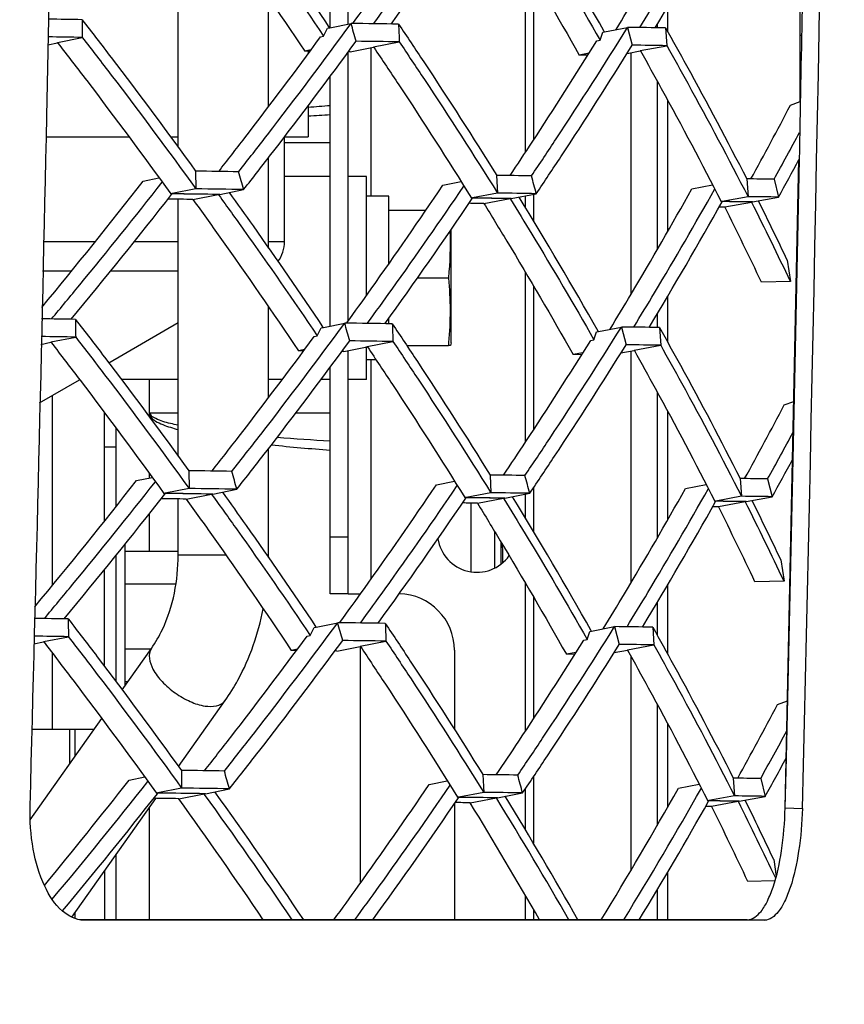
# Model space of a CAD drawing. Units: millimetres. Extents: x 0 to 841, y 0 to 594.
# Drawn here: x 555 to 558, y 258 to 262 of the extents above; entities that cross this region are included whole.
import ezdxf

# ---------------------------------------------------------------- set-up
doc = ezdxf.new("R2010")
doc.units = ezdxf.units.MM
doc.header["$LTSCALE"] = 46.255
doc.layers.get('0').update_dxf_attribs({"linetype": 'CONTINUOUS'})
for name, color, linetype in [('ALL_AXIS', 7, 'CONTINUOUS'), ('ALL_FEATURES', 7, 'CONTINUOUS'), ('BM3-COV-B28030_D00-03_3', 7, 'CONTINUOUS'), ('BM3-COV-B28030_D00_3', 7, 'CONTINUOUS')]:
    doc.layers.add(name, color=color, linetype=linetype)
doc.styles.get("Standard").update_dxf_attribs({"font": 'txt', "width": 0.8})
doc.dimstyles.new('DIMSTYLE_1', dxfattribs={"dimtxt": 3.2, "dimasz": 3, "dimexe": 2.5, "dimexo": 0, "dimgap": 0.8, "dimtad": 1, "dimdec": 0, "dimlfac": 20, "dimdsep": 46, "dimtxsty": 'STANDARD', "dimblk": 'OPEN', "dimblk1": 'OPEN', "dimblk2": 'OPEN', "dimcen": 0.09, "dimadec": 3, "dimazin": 2, "dimtp": 2, "dimtm": 2, "dimtfac": 1, "dimtdec": 0, "dimtofl": 0, "dimtmove": 0, "dimatfit": 3, "dimldrblk": 'OPEN', "dimfxl": 1, "dimtolj": 1, "dimarcsym": 0})

# ---------------------------------------------------------------- blocks, each defined once
blk = doc.blocks.new('_OPEN')
at = {"color": 0, "linetype": 'BYBLOCK'}
for p, q in [((0, 0), (-1, 0.1667)), ((-1, -0.1667), (0, 0)), ((-1, 0), (0, 0))]:
    blk.add_line(p, q, dxfattribs=at)
blk = doc.blocks.new('*D20')
at = {"color": 2, "linetype": 'CONTINUOUS'}
for p, q in [((547.5233, 307.6836), (620.11, 307.6836)), ((620.11, 307.6836), (623.41, 307.6836)), ((620.91, 307.6836), (620.91, 245.8898)), ((620.91, 184.0961), (620.91, 245.8898)), ((537.4371, 184.0961), (620.11, 184.0961)), ((620.11, 184.0961), (623.41, 184.0961))]:
    blk.add_line(p, q, dxfattribs=at)
at = {"color": 2, "linetype": 'CONTINUOUS', "xscale": 3, "yscale": 3, "zscale": 3}
for p, rotation in [((620.91, 307.6836), 90), ((620.91, 184.0961), 270)]:
    blk.add_blockref('_OPEN', p, dxfattribs=dict(at, rotation=rotation))
at = {"color": 2, "linetype": 'CONTINUOUS', "insert": (616.91, 245.8898), "char_height": 3.2, "width": 15.36, "attachment_point": 2, "rotation": 90, "line_spacing_factor": 0.9}
blk.add_mtext('2470', dxfattribs=at)

msp = doc.modelspace()

# ---------------------------------------------------------------- linework, layer by layer
at = {"layer": 'ALL_AXIS', "color": 7, "linetype": 'CONTINUOUS'}
for p, q in [((556.569972, 261.058571), (556.569972, 261.559666)), ((556.559584, 261.346071), (556.55965, 261.346898)), ((556.559584, 261.346071), (556.559668, 261.346897)), ((556.559668, 261.345245), (556.559584, 261.346071)), ((556.55965, 261.345244), (556.559584, 261.346071)), ((556.569972, 261.058571), (556.567768, 261.046071)), ((556.567768, 261.046071), (556.559584, 261.046071)), ((555.124972, 260.16444), (555.124972, 259.53677))]:
    msp.add_line(p, q, dxfattribs=at)
for centre, radius, start, end in [((555.099609, 261.196054), 1.467661, 354.653575, 5.834335), ((554.637813, 261.241787), 1.931712, 354.184951, 354.579258)]:
    msp.add_arc(centre, radius, start, end, dxfattribs=at)
at = {"layer": 'ALL_AXIS', "color": 3, "linetype": 'CONTINUOUS'}
msp.add_arc((556.684972, 260.216071), 0.175, 188.547133, 324.653997, dxfattribs=at)
at = {"layer": 'ALL_AXIS', "color": 7, "linetype": 'CONTINUOUS'}
msp.add_open_spline([(556.559668, 261.346897), (556.566636, 261.415626), (556.569516, 261.485015), (556.566465, 261.554029)], degree=3, dxfattribs=at)
at = {"layer": 'ALL_FEATURES', "color": 3, "linetype": 'CONTINUOUS'}
for p, q in [((556.114972, 262.471314), (556.114972, 263.642158)), ((556.114972, 261.156518), (556.114972, 262.348347)), ((556.114972, 259.946071), (556.114972, 261.024204)), ((555.034972, 260.268426), (555.034972, 260.748133)), ((555.034972, 259.623712), (555.034972, 260.053329)), ((556.114972, 259.946071), (556.169149, 259.946071)), ((556.584972, 259.696071), (556.584972, 259.345059)), ((554.713349, 259.346071), (554.990127, 259.346071)), ((556.584972, 259.014756), (556.584972, 258.500482))]:
    msp.add_line(p, q, dxfattribs=at)
at = {"layer": 'ALL_FEATURES', "color": 7, "linetype": 'CONTINUOUS'}
for p, q in [((556.034972, 262.455108), (556.034972, 263.533606)), ((558.116032, 263.161065), (558.116032, 262.127285)), ((555.3613, 261.924973), (555.3613, 263.023512)), ((556.898753, 262.745372), (556.898753, 261.901739)), ((555.7613, 262.104985), (555.7613, 262.586913)), ((558.116032, 262.421415), (558.122805, 262.421423)), ((558.116032, 262.421415), (558.122805, 262.421423)), ((555.937472, 262.351191), (555.937472, 262.340659)), ((556.034972, 261.132595), (556.034972, 262.240202)), ((555.937472, 262.109972), (555.937472, 261.971071)), ((554.774593, 261.971071), (555.1434, 261.971071)), ((555.327533, 261.971071), (555.3613, 261.971071)), ((555.83222, 261.971071), (555.937472, 261.971071)), ((555.832472, 261.507497), (555.832472, 261.971404)), ((555.7613, 261.478388), (555.7613, 261.879302)), ((556.034972, 261.796071), (555.832472, 261.796071)), ((556.194972, 261.796071), (556.114972, 261.796071)), ((556.194972, 261.267949), (556.194972, 261.796071)), ((556.294972, 261.708571), (556.194972, 261.708571)), ((556.294972, 261.409539), (556.294972, 261.708571)), ((556.898753, 261.709761), (556.898753, 261.659224)), ((555.3613, 260.555661), (555.3613, 261.694899)), ((556.294972, 261.646071), (556.458598, 261.646071)), ((556.898753, 261.372094), (556.898753, 260.616552)), ((556.421513, 261.346071), (556.559584, 261.346071)), ((555.7613, 260.815077), (555.7613, 261.218006)), ((555.05385, 260.969696), (555.3613, 261.147928)), ((556.294972, 261.142855), (556.294972, 261.168243)), ((556.194972, 260.896071), (556.194972, 261.042256)), ((556.373782, 261.046071), (556.559584, 261.046071)), ((556.237288, 260.983571), (556.194972, 260.983571)), ((556.034972, 259.946071), (556.034972, 260.950526)), ((554.747081, 260.791859), (554.924576, 260.894755)), ((555.3613, 260.896071), (555.109425, 260.896071)), ((555.822558, 260.896071), (555.7613, 260.896071)), ((556.034972, 260.896071), (555.994534, 260.896071)), ((556.194972, 260.896071), (556.114972, 260.896071)), ((555.234972, 260.728208), (555.234972, 260.735592)), ((555.084972, 260.681157), (555.084972, 260.331607)), ((555.034972, 260.59774), (555.084972, 260.59774)), ((555.7613, 260.118082), (555.7613, 260.58917)), ((555.234972, 260.459559), (555.234972, 260.477089)), ((555.3613, 260.118082), (555.3613, 260.366242)), ((556.898753, 260.387235), (556.898753, 260.28291)), ((556.659972, 260.043429), (556.659972, 260.347849)), ((555.234972, 260.134746), (555.234972, 260.302708)), ((555.124972, 260.134746), (555.3613, 260.134746)), ((555.084972, 260.115057), (555.084972, 259.557002)), ((555.124972, 259.990409), (555.351432, 259.990409)), ((556.898753, 259.993785), (556.898753, 259.335561)), ((556.114972, 259.946071), (556.034972, 259.946071)), ((555.112859, 259.51964), (555.242671, 259.703221)), ((555.124972, 259.701734), (555.241619, 259.701734)), ((555.124972, 259.557396), (555.139557, 259.557396)), ((555.362718, 259.180174), (555.569269, 259.472281)), ((554.705889, 258.944098), (555.022856, 259.392356)), ((554.904972, 259.225643), (554.904972, 259.346071)), ((556.898753, 259.080568), (556.898753, 258.901677)), ((554.890215, 258.511955), (555.262938, 259.039064)), ((555.234972, 258.500482), (555.234972, 258.999514)), ((555.084972, 258.787382), (555.084972, 258.500482)), ((555.034972, 258.716671), (555.034972, 258.500482)), ((556.898753, 258.610413), (556.898753, 258.500482)), ((554.904972, 258.505691), (554.904972, 258.532824))]:
    msp.add_line(p, q, dxfattribs=at)
at = {"layer": 'ALL_FEATURES', "color": 9, "linetype": 'CONTINUOUS'}
for p, q in [((556.93484, 262.684412), (556.93484, 261.956241)), ((557.528762, 262.546575), (557.528762, 262.439836)), ((557.482837, 262.46971), (557.482837, 262.454805)), ((556.214972, 262.366926), (556.214972, 261.708571)), ((557.367067, 262.344804), (557.367067, 261.272932)), ((557.482837, 262.219228), (557.482837, 261.470397)), ((557.528762, 262.136155), (557.528762, 261.54995)), ((555.832472, 261.946071), (556.034972, 261.946071)), ((556.93484, 261.716834), (556.93484, 261.599873)), ((554.763777, 261.507497), (554.994505, 261.507497)), ((555.167829, 261.507497), (555.3613, 261.507497)), ((555.7613, 261.507497), (555.832472, 261.507497)), ((554.760749, 261.377726), (554.889856, 261.377726)), ((555.063108, 261.377726), (555.3613, 261.377726)), ((556.93484, 261.310963), (556.93484, 260.671266)), ((557.528762, 261.262677), (557.528762, 261.062408)), ((557.482837, 261.186141), (557.482837, 261.126133)), ((557.367067, 261.021815), (557.367067, 259.993981)), ((556.214972, 260.983571), (556.214972, 260.010172)), ((555.234972, 260.735592), (555.234972, 260.896071)), ((557.482837, 260.841341), (557.482837, 260.191429)), ((554.804972, 259.983907), (554.804972, 260.825419)), ((555.3613, 260.746071), (555.237596, 260.746071)), ((556.034972, 260.746071), (555.881337, 260.746071)), ((557.528762, 260.756588), (557.528762, 260.272148)), ((556.93484, 260.415186), (556.93484, 260.22334)), ((556.762524, 260.222396), (556.762524, 260.059737)), ((556.114972, 260.196071), (556.034972, 260.196071)), ((556.791913, 260.078304), (556.791913, 260.173866)), ((555.3613, 260.118082), (555.572386, 260.118082)), ((555.753104, 260.118082), (555.7613, 260.118082)), ((557.528762, 259.984164), (557.528762, 259.679624)), ((556.167548, 259.946071), (556.167548, 259.94385)), ((556.93484, 259.932487), (556.93484, 259.391022)), ((557.482837, 259.906876), (557.482837, 259.763093)), ((556.167548, 259.712835), (556.167548, 258.661678)), ((554.804972, 259.346071), (554.804972, 259.680938)), ((557.367067, 259.668761), (557.367067, 258.720232)), ((557.482837, 259.457563), (557.482837, 258.918423)), ((557.528762, 259.371345), (557.528762, 258.998808)), ((554.879972, 259.346071), (554.879972, 259.190288)), ((556.93484, 259.134526), (556.93484, 258.840421)), ((557.528762, 258.710294), (557.528762, 258.500482)), ((557.482837, 258.63228), (557.482837, 258.500482)), ((556.93484, 258.548223), (556.93484, 258.500482))]:
    msp.add_line(p, q, dxfattribs=at)
for centre, radius, start, end in [((556.719272, 252.906783), 9.227964, 94.2527035, 94.8599882), ((556.715606, 249.94776), 12.139564, 93.2141199, 93.6751372), ((556.629105, 271.355031), 10.747549, 265.5770305, 266.8310211)]:
    msp.add_arc(centre, radius, start, end, dxfattribs=at)
at = {"layer": 'ALL_FEATURES', "color": 7, "linetype": 'CONTINUOUS'}
for centre, radius, start, end in [((555.682472, 261.507497), 0.15, 323.573235, 360), ((554.228107, 260.095052), 2.571308, 359.742387, 1.515797), ((554.502736, 260.118083), 1.258565, 359.497156, 359.99996)]:
    msp.add_arc(centre, radius, start, end, dxfattribs=at)
at = {"layer": 'ALL_FEATURES', "color": 3, "linetype": 'CONTINUOUS'}
msp.add_arc((556.334972, 259.696071), 0.25, 0, 88.735687, dxfattribs=at)
at = {"layer": 'ALL_FEATURES', "color": 7, "linetype": 'CONTINUOUS'}
msp.add_open_spline([(555.237596, 260.746071), (555.23574, 260.742985), (555.234971, 260.739193), (555.234972, 260.735592)], degree=3, dxfattribs=at)
at = {"layer": 'ALL_FEATURES', "color": 9, "linetype": 'CONTINUOUS'}
for points, knots in [([(555.361297, 260.692835), (555.338652, 260.697559), (555.303507, 260.705809), (555.263495, 260.720342), (555.237349, 260.734809), (555.237596, 260.746071)], [0, 0, 0, 0, 0.50320035, 0.7549683, 1, 1, 1, 1]), ([(555.234972, 260.735592), (555.240182, 260.724973), (555.260983, 260.710201), (555.303574, 260.690324), (555.338264, 260.679919), (555.361295, 260.673649)], [0, 0, 0, 0, 0.2483163, 0.49892225, 1, 1, 1, 1]), ([(555.242671, 259.703221), (555.224999, 259.67823), (555.242155, 259.612949), (555.29014, 259.553539), (555.327301, 259.520904), (555.348235, 259.506101)], [0, 0, 0, 0, 0.38719826, 0.67566869, 1, 1, 1, 1]), ([(555.348235, 259.506101), (555.369168, 259.491299), (555.412324, 259.467141), (555.484331, 259.441704), (555.551598, 259.44729), (555.569269, 259.472281)], [0, 0, 0, 0, 0.32433131, 0.61280174, 1, 1, 1, 1])]:
    msp.add_open_spline(points, degree=3, knots=knots, dxfattribs=at)
msp.add_open_spline([(555.774503, 260.606097), (555.861168, 260.596748), (555.948041, 260.589282), (556.034968, 260.582813)], degree=3, dxfattribs=at)
at = {"layer": 'ALL_FEATURES', "color": 7, "linetype": 'CONTINUOUS'}
for points, knots in [([(555.242671, 259.703221), (555.261476, 259.729816), (555.333414, 259.856509), (555.3613, 260.00557), (555.3613, 260.118082)], [0, 0, 0, 0, 0.22450605, 1, 1, 1, 1]), ([(555.569269, 259.472281), (555.589927, 259.501495), (555.667738, 259.626903), (555.716688, 259.769285), (555.738197, 259.878769)], [0, 0, 0, 0, 0.24280838, 1, 1, 1, 1])]:
    msp.add_open_spline(points, degree=3, knots=knots, dxfattribs=at)
at = {"layer": 'BM3-COV-B28030_D00-03_3', "color": 7, "linetype": 'CONTINUOUS'}
for p, q in [((556.022268, 262.452535), (556.032596, 262.454627)), ((556.022268, 262.452535), (556.031409, 262.454387)), ((556.029368, 262.457379), (556.031409, 262.454387)), ((556.029408, 262.457387), (556.031428, 262.454391)), ((556.031409, 262.454387), (556.032595, 262.454627)), ((556.032595, 262.454627), (556.127308, 262.473813)), ((557.250362, 262.436842), (557.351869, 262.456575)), ((557.351867, 262.456572), (557.372749, 262.377711)), ((557.520812, 262.454189), (557.52604, 262.375548)), ((554.826045, 262.390236), (554.93635, 262.411981)), ((555.991881, 262.414164), (556.005762, 262.417428)), ((557.242399, 262.435294), (557.250362, 262.436842)), ((557.242399, 262.435294), (557.2496, 262.436694)), ((557.248412, 262.438757), (557.2496, 262.436694)), ((557.248443, 262.438762), (557.249616, 262.436696)), ((557.2496, 262.436694), (557.250362, 262.436842)), ((554.78413, 262.379859), (554.826355, 262.388777)), ((554.826047, 262.390238), (554.827061, 262.388927)), ((554.826047, 262.390238), (554.828267, 262.387336)), ((554.826355, 262.388777), (554.827052, 262.388925)), ((554.826355, 262.388777), (554.827051, 262.388925)), ((554.827061, 262.388927), (554.828287, 262.387341)), ((556.123595, 262.348532), (556.226686, 262.369284)), ((556.226446, 262.370471), (556.340746, 262.392222)), ((556.226447, 262.370473), (556.227995, 262.368172)), ((556.226447, 262.370473), (556.227978, 262.368169)), ((557.216095, 262.39679), (557.23047, 262.400039)), ((557.408446, 262.353789), (557.526037, 262.375545)), ((555.949286, 262.35662), (555.921914, 262.351383)), ((555.945259, 262.351107), (555.921914, 262.351383)), ((556.123595, 262.348532), (556.115207, 262.348665)), ((557.181793, 262.34222), (557.138421, 262.334162)), ((557.176496, 262.333713), (557.138421, 262.334162)), ((557.350019, 262.341506), (557.40863, 262.352845)), ((557.408447, 262.35379), (557.408943, 262.352906)), ((557.408447, 262.35379), (557.409387, 262.352089)), ((557.408943, 262.352906), (557.409401, 262.352091)), ((558.073507, 262.111259), (558.116591, 262.127496)), ((555.438715, 261.819258), (555.44005, 261.7406)), ((556.772267, 261.800485), (556.775928, 261.721802)), ((555.206704, 261.77555), (555.276213, 261.790061)), ((556.534113, 261.756752), (556.614531, 261.772793)), ((557.637011, 261.741132), (557.728595, 261.758734)), ((557.879879, 261.784893), (557.885753, 261.706185)), ((558.00099, 261.783185), (558.020865, 261.704281)), ((555.334444, 261.720156), (555.328218, 261.718951)), ((555.334444, 261.720156), (555.328218, 261.718951)), ((555.334763, 261.718874), (555.328218, 261.718951)), ((555.332386, 261.715658), (555.334738, 261.718635)), ((555.332407, 261.715652), (555.334738, 261.718635)), ((555.440043, 261.740598), (555.334444, 261.720156)), ((555.426669, 261.693878), (555.539076, 261.715746)), ((555.539076, 261.715746), (555.541119, 261.712923)), ((555.539076, 261.715746), (555.5411, 261.712919)), ((555.545252, 261.715891), (555.651372, 261.737621)), ((556.775921, 261.721801), (556.665547, 261.701127)), ((556.837013, 261.69766), (556.947826, 261.719379)), ((557.885746, 261.706184), (557.771319, 261.685296)), ((557.906076, 261.682571), (558.020863, 261.70428)), ((556.665546, 261.701127), (556.660336, 261.700151)), ((556.665547, 261.701127), (556.660336, 261.700151)), ((556.66581, 261.700088), (556.660336, 261.700151)), ((556.664192, 261.697515), (556.665786, 261.699848)), ((556.664209, 261.697512), (556.665786, 261.699848)), ((556.715819, 261.675627), (556.831867, 261.6975)), ((556.831867, 261.6975), (556.833205, 261.695332)), ((556.831867, 261.6975), (556.83319, 261.69533)), ((557.758287, 261.660917), (557.78299, 261.660518)), ((557.771319, 261.685296), (557.767124, 261.68453)), ((557.771319, 261.685296), (557.767124, 261.68453)), ((557.771536, 261.684481), (557.767124, 261.68453)), ((557.770566, 261.682573), (557.771512, 261.68424)), ((557.770578, 261.682571), (557.771512, 261.68424)), ((557.78299, 261.660518), (557.90196, 261.682396)), ((557.901961, 261.682397), (557.902713, 261.680897)), ((558.059692, 261.424636), (558.07402, 261.329828)), ((558.07402, 261.329828), (557.945366, 261.327401)), ((556.004409, 261.126401), (556.099134, 261.145597)), ((555.994155, 261.124323), (556.00441, 261.126401)), ((555.994155, 261.124323), (556.003232, 261.126162)), ((556.001214, 261.129127), (556.003232, 261.126162)), ((556.001254, 261.129136), (556.003251, 261.126166)), ((556.003232, 261.126162), (556.004409, 261.126401)), ((557.21521, 261.107068), (557.223111, 261.108605)), ((557.21521, 261.107068), (557.222354, 261.108458)), ((557.221183, 261.110498), (557.222354, 261.108458)), ((557.221214, 261.110503), (557.22237, 261.10846)), ((557.222354, 261.108458), (557.22311, 261.108605)), ((557.22311, 261.108605), (557.324628, 261.128347)), ((557.324627, 261.128344), (557.345506, 261.049482)), ((557.493687, 261.125959), (557.498909, 261.047318)), ((554.753133, 261.051255), (554.797166, 261.060561)), ((554.796853, 261.062036), (554.907174, 261.08378)), ((554.796854, 261.062038), (554.799111, 261.059115)), ((554.796854, 261.062038), (554.79909, 261.05911)), ((554.797166, 261.060561), (554.797869, 261.060709)), ((554.797166, 261.060561), (554.797868, 261.060709)), ((555.963615, 261.085904), (555.977641, 261.089208)), ((556.198401, 261.042255), (556.312717, 261.064004)), ((557.188763, 261.068514), (557.203289, 261.071802)), ((555.920859, 261.028364), (555.893701, 261.023169)), ((555.91685, 261.022895), (555.893701, 261.023169)), ((556.095656, 261.020314), (556.086898, 261.020453)), ((556.095656, 261.020314), (556.198644, 261.041054)), ((556.198402, 261.042256), (556.199142, 261.041154)), ((556.198402, 261.042256), (556.199942, 261.039933)), ((556.199142, 261.041154), (556.199959, 261.039936)), ((557.154325, 261.013955), (557.111146, 261.005934)), ((557.14903, 261.005488), (557.111146, 261.005934)), ((557.322642, 261.013217), (557.381485, 261.024606)), ((557.3813, 261.02556), (557.498907, 261.047315)), ((557.381301, 261.025561), (557.381801, 261.024666)), ((557.381301, 261.025561), (557.382245, 261.023847)), ((557.381801, 261.024666), (557.382259, 261.023849)), ((558.046219, 260.782965), (558.088504, 260.79891)), ((558.046219, 260.782965), (558.088504, 260.79891)), ((555.408489, 260.491072), (555.409814, 260.412414)), ((555.176583, 260.447363), (555.246071, 260.461878)), ((556.505085, 260.428549), (556.585511, 260.444598)), ((556.743158, 260.472283), (556.746811, 260.3936)), ((557.851634, 260.456679), (557.857502, 260.377971)), ((557.972843, 260.45497), (557.992716, 260.376065)), ((555.409807, 260.412412), (555.304259, 260.391984)), ((555.515251, 260.387702), (555.621319, 260.409432)), ((557.608826, 260.412918), (557.700447, 260.430532)), ((555.304259, 260.391984), (555.297967, 260.390766)), ((555.304259, 260.391984), (555.297967, 260.390766)), ((555.304581, 260.390688), (555.297967, 260.390766)), ((555.302167, 260.387435), (555.304556, 260.390448)), ((555.302187, 260.387429), (555.304556, 260.390448)), ((555.396585, 260.365691), (555.509008, 260.387558)), ((555.509008, 260.387558), (555.511069, 260.384705)), ((555.509008, 260.387558), (555.511049, 260.384701)), ((556.63647, 260.372935), (556.631204, 260.371949)), ((556.636736, 260.371886), (556.631204, 260.371949)), ((556.63509, 260.369282), (556.636711, 260.371645)), ((556.635107, 260.369279), (556.636711, 260.371645)), ((556.746804, 260.393599), (556.63647, 260.372935)), ((556.686809, 260.347424), (556.802872, 260.369296)), ((556.802872, 260.369297), (556.804221, 260.367107)), ((556.802872, 260.369297), (556.804205, 260.367104)), ((556.808074, 260.369455), (556.918847, 260.391175)), ((557.743099, 260.35709), (557.738858, 260.356316)), ((557.743099, 260.35709), (557.738858, 260.356316)), ((557.743317, 260.356267), (557.738858, 260.356316)), ((557.742329, 260.354334), (557.743293, 260.356026)), ((557.742342, 260.354332), (557.743293, 260.356026)), ((557.857496, 260.37797), (557.743099, 260.35709)), ((557.754812, 260.332303), (557.873797, 260.354181)), ((557.873797, 260.354181), (557.874554, 260.352667)), ((557.877958, 260.354355), (557.992714, 260.376065)), ((557.730009, 260.332704), (557.754812, 260.332303)), ((558.03098, 260.096403), (558.045277, 260.001595)), ((558.045277, 260.001595), (557.916653, 259.999143)), ((555.963118, 259.796151), (555.973301, 259.798216)), ((555.963118, 259.796151), (555.972131, 259.797979)), ((555.970136, 259.800917), (555.972132, 259.797979)), ((555.970176, 259.800926), (555.97215, 259.797983)), ((555.972131, 259.797979), (555.9733, 259.798216)), ((555.9733, 259.798216), (556.068034, 259.817424)), ((557.193037, 259.780408), (557.294565, 259.800158)), ((557.294563, 259.800156), (557.31544, 259.721294)), ((557.463753, 259.797769), (557.468968, 259.719128)), ((554.764628, 259.733878), (554.874962, 259.755622)), ((555.932422, 259.757685), (555.946594, 259.761028)), ((557.158607, 259.740278), (557.173283, 259.743605)), ((557.185198, 259.778883), (557.193038, 259.780408)), ((557.185198, 259.778883), (557.192287, 259.780262)), ((557.191132, 259.78228), (557.192288, 259.780262)), ((557.191163, 259.782285), (557.192303, 259.780264)), ((557.192287, 259.780262), (557.193037, 259.780408)), ((554.722151, 259.723338), (554.764945, 259.732387)), ((554.764629, 259.73388), (554.765663, 259.732539)), ((554.764629, 259.73388), (554.766881, 259.730925)), ((554.764945, 259.732387), (554.765653, 259.732536)), ((554.764945, 259.732387), (554.765653, 259.732536)), ((554.765663, 259.732539), (554.766901, 259.730931)), ((555.889502, 259.700147), (555.862565, 259.694996)), ((556.064811, 259.692136), (556.167694, 259.712865)), ((556.167448, 259.714079), (556.281779, 259.735828)), ((556.167449, 259.714081), (556.168196, 259.712966)), ((556.167449, 259.714081), (556.168999, 259.711737)), ((556.168196, 259.712966), (556.169016, 259.711741)), ((557.292438, 259.684965), (557.351532, 259.696405)), ((557.351344, 259.69737), (557.468966, 259.719125)), ((557.351345, 259.697371), (557.351849, 259.696467)), ((557.351345, 259.697371), (557.352294, 259.695644)), ((557.351849, 259.696467), (557.352308, 259.695646)), ((555.88551, 259.694725), (555.862565, 259.694996)), ((556.064811, 259.692136), (556.055661, 259.692282)), ((557.124029, 259.685729), (557.081049, 259.677746)), ((557.118738, 259.677302), (557.081049, 259.677746)), ((558.016175, 259.454707), (558.06044, 259.471409)), ((555.143479, 259.119219), (555.212939, 259.133735)), ((555.375277, 259.162928), (555.37659, 259.084269)), ((556.711178, 259.144122), (556.714823, 259.065439)), ((556.473189, 259.100387), (556.553617, 259.116443)), ((557.577862, 259.084743), (557.669516, 259.102368)), ((557.820608, 259.128504), (557.82647, 259.049796)), ((557.941925, 259.126793), (557.961797, 259.047889)), ((555.271089, 259.063853), (555.264729, 259.062622)), ((555.271089, 259.063853), (555.264729, 259.062622)), ((555.271414, 259.062543), (555.264729, 259.062622)), ((555.26896, 259.059254), (555.271388, 259.062304)), ((555.268981, 259.059248), (555.271388, 259.062304)), ((555.376583, 259.084268), (555.271089, 259.063853)), ((555.363536, 259.037545), (555.475973, 259.059411)), ((555.475973, 259.059412), (555.478051, 259.056529)), ((555.475973, 259.059412), (555.478031, 259.056524)), ((555.482283, 259.059555), (555.588297, 259.081285)), ((556.604523, 259.044785), (556.599201, 259.043788)), ((556.604523, 259.044785), (556.599201, 259.043788)), ((556.604792, 259.043724), (556.599201, 259.043788)), ((556.603117, 259.041089), (556.604767, 259.043484)), ((556.603134, 259.041086), (556.604767, 259.043484)), ((556.714816, 259.065438), (556.604523, 259.044785)), ((556.77628, 259.041291), (556.88701, 259.063011)), ((557.826464, 259.049795), (557.712098, 259.028924)), ((557.84707, 259.026178), (557.961794, 259.047888)), ((556.654944, 259.019261), (556.771021, 259.041133)), ((556.771022, 259.041133), (556.772381, 259.038921)), ((556.771022, 259.041133), (556.772365, 259.038918)), ((557.698951, 259.00453), (557.723865, 259.004127)), ((557.712098, 259.028924), (557.707812, 259.028141)), ((557.712098, 259.028924), (557.707812, 259.028141)), ((557.712318, 259.028092), (557.707812, 259.028141)), ((557.711311, 259.026134), (557.712294, 259.027851)), ((557.711324, 259.026132), (557.712294, 259.027851)), ((557.723865, 259.004127), (557.842863, 259.026005)), ((557.842864, 259.026005), (557.843626, 259.024476)), ((557.999512, 258.76821), (558.010839, 258.692903)), ((558.005273, 258.673237), (557.885182, 258.670927))]:
    msp.add_line(p, q, dxfattribs=at)
for centre, radius, start, end in [((538.278205, 275.41408), 22.191897, 324.3225776, 326.0661729), ((539.231473, 252.205988), 20.720059, 29.5944958, 31.5017112), ((541.006742, 272.355061), 19.214439, 328.986075, 330.9015318), ((554.077654, 210.757719), 51.739966, 89.0498586, 89.2146572), ((586.017999, 262.740756), 31.083385, 180.4611639, 180.6060321), ((540.758854, 269.60825), 16.857525, 334.7502675, 334.8821094), ((522.162167, 252.904293), 35.287481, 15.6019018, 15.7349286), ((555.687485, 223.923554), 38.552768, 89.0335935, 89.3463363), ((593.468508, 263.862069), 37.156843, 182.1457724, 182.2670866), ((557.062313, 235.99966), 26.458499, 89.0070619, 89.3729546), ((554.092511, 210.898223), 51.520669, 89.0615302, 89.2299292), ((542.61595, 267.365193), 15.434926, 341.2352606, 341.3734099), ((555.700298, 223.843091), 38.554451, 89.0481875, 89.3325372), ((557.075522, 235.919333), 26.460047, 89.0244212, 89.3563947), ((542.008611, 270.489219), 18.118253, 331.2864445, 332.4576306), ((542.0573, 270.575735), 18.207432, 331.1243814, 331.8684346), ((542.080815, 270.486084), 18.199045, 331.1484433, 331.7440162), ((554.892173, 216.297491), 45.52505, 89.0724677, 89.3121243), ((523.199308, 252.630367), 33.705767, 15.6760904, 15.815532), ((556.392145, 229.354331), 32.448382, 89.056023, 89.3287752), ((518.843433, 251.568742), 39.43324, 14.9166268, 15.03534), ((535.045454, 277.492156), 25.563402, 320.4526713, 322.0619649), ((557.640638, 240.511958), 21.274281, 89.0294305, 89.3556524), ((535.207462, 277.454258), 25.548329, 320.3809415, 321.9730052), ((554.802086, 216.803721), 44.918071, 89.0598821, 89.320552), ((554.798086, 216.416186), 45.305867, 89.0550581, 89.3212791), ((554.90428, 216.217176), 45.526575, 89.0597334, 89.3257204), ((556.404718, 229.274925), 32.448999, 89.0409796, 89.3445452), ((539.231022, 250.922816), 20.674525, 29.5224965, 31.4324822), ((557.653606, 240.43328), 21.274171, 89.0108526, 89.3747858), ((554.704569, 217.550873), 44.148911, 89.0628286, 89.2057756), ((538.244264, 274.140301), 22.228751, 324.2179559, 325.9607256), ((556.195405, 230.46484), 31.215125, 89.0447298, 89.1656144), ((556.296362, 229.685991), 32.015987, 89.0416175, 89.3388635), ((556.293569, 229.41762), 32.284614, 89.0355004, 89.3393662), ((540.973897, 271.072756), 19.243287, 328.8780868, 330.7926246), ((557.540101, 240.694813), 20.990703, 89.0122265, 89.3683299), ((557.538313, 240.526162), 21.159605, 89.0041247, 89.3684697), ((541.557118, 253.545215), 18.142136, 25.401353, 26.5717359), ((541.714949, 253.564594), 18.108508, 25.3924998, 26.6285029), ((541.750007, 253.677819), 18.055996, 25.4069057, 26.3339778), ((554.047661, 209.381037), 51.788454, 89.0498328, 89.2164959), ((586.286381, 261.411134), 31.380912, 180.4541954, 180.5976897), ((521.824039, 251.491647), 35.608716, 15.598618, 15.7304422), ((555.659026, 222.570419), 38.577689, 89.0335676, 89.3463356), ((593.800486, 262.543925), 37.516967, 182.1405609, 182.26071), ((540.810245, 268.244493), 16.770451, 334.744202, 334.8767654), ((542.660166, 266.008004), 15.358012, 341.2518475, 341.3907186), ((557.034883, 234.654412), 26.47552, 89.0070412, 89.3729483), ((554.062785, 209.538114), 51.552582, 89.0615012, 89.2318146), ((555.671843, 222.489863), 38.579465, 89.0481705, 89.3325601), ((557.048095, 234.574019), 26.477134, 89.0244095, 89.3564131), ((541.975097, 269.203889), 18.143675, 331.1759433, 332.3464223), ((542.023069, 269.291044), 18.233812, 331.0138496, 331.7544898), ((542.047079, 269.201109), 18.224838, 331.0378516, 331.6308146), ((554.861587, 214.938179), 45.556177, 89.0724233, 89.3121416), ((522.873446, 251.221531), 34.012364, 15.6722501, 15.8104317), ((535.010995, 276.226934), 25.605577, 320.3507764, 321.9568145), ((556.362784, 228.004063), 32.47045, 89.0559843, 89.3287874), ((518.474771, 250.15154), 39.784385, 14.9145541, 15.0322181), ((557.612234, 239.169339), 21.288687, 89.0293956, 89.3556611), ((554.873698, 214.857755), 45.557811, 89.0597122, 89.3257467), ((535.172534, 276.189435), 25.591137, 320.2761019, 321.8676853), ((554.674031, 216.191591), 44.180009, 89.0628984, 89.205961), ((554.771529, 215.444752), 44.948856, 89.0599017, 89.3205385), ((554.767536, 215.057897), 45.335972, 89.0549916, 89.3212637), ((538.208463, 272.866954), 22.265064, 324.1112943, 325.8533346), ((556.267021, 228.335966), 32.037812, 89.0416501, 89.3388368), ((556.264234, 228.068159), 32.305874, 89.0354316, 89.3393379), ((556.375359, 227.924579), 32.471144, 89.0409645, 89.3445661), ((539.22865, 249.639273), 20.628441, 29.4524056, 31.3652703), ((540.939157, 269.790756), 19.271562, 328.768346, 330.6820668), ((557.511709, 239.352352), 21.004951, 89.0122748, 89.3682875), ((557.509926, 239.184143), 21.17341, 89.0040481, 89.3684261), ((557.625204, 239.090609), 21.288628, 89.0108427, 89.3748027), ((541.710973, 252.275427), 18.069398, 25.3142708, 26.5521436), ((541.745994, 252.388551), 18.016985, 25.3286776, 26.2571149), ((556.166121, 229.117302), 31.234463, 89.0448187, 89.1658617), ((541.55315, 252.25608), 18.103018, 25.323094, 26.4953898), ((554.015003, 208.028251), 51.813085, 89.0497783, 89.2150177), ((586.547165, 260.081074), 31.673873, 180.4465563, 180.5887229), ((540.859829, 266.881289), 16.682583, 334.73484, 334.8681419), ((521.487717, 250.080286), 35.92506, 15.5955102, 15.7261712), ((555.627611, 221.214587), 38.605349, 89.0335393, 89.3463365), ((594.123965, 261.225168), 37.87148, 182.1347744, 182.2537981), ((557.004611, 233.307334), 26.494411, 89.0070187, 89.3729431), ((554.030005, 208.177557), 51.584985, 89.0614592, 89.2303008), ((542.702635, 264.651307), 15.280223, 341.2656994, 341.4053091), ((555.640431, 221.133936), 38.607219, 89.0481512, 89.3325849), ((557.017825, 233.226875), 26.496091, 89.024396, 89.356433), ((541.939678, 267.918818), 18.168515, 331.0638274, 332.233655), ((541.989596, 268.005153), 18.256572, 330.9016519, 331.658024), ((542.010831, 267.916744), 18.250749, 330.9256111, 331.5349821), ((554.827977, 213.575657), 45.590557, 89.072376, 89.3121615), ((522.54911, 249.813948), 34.314306, 15.6685589, 15.8055215), ((556.330527, 226.651531), 32.494821, 89.0559434, 89.3288015), ((518.108812, 248.735751), 40.129804, 14.9126661, 15.029316), ((535.029908, 274.918243), 25.576644, 320.5110726, 321.8506839), ((535.068272, 275.044651), 25.693695, 320.1821416, 321.6828346), ((557.581033, 237.825255), 21.304596, 89.0293589, 89.3556711), ((535.16004, 274.905706), 25.602339, 320.2653247, 321.7608139), ((554.737949, 214.082628), 44.982838, 89.0599185, 89.3205273), ((554.733963, 213.696426), 45.3693, 89.0549226, 89.3212509), ((554.840091, 213.495123), 45.592301, 89.0596884, 89.3257754), ((536.053901, 245.057706), 23.942945, 34.1563564, 35.7799791), ((536.167372, 245.232955), 23.792814, 33.8920098, 35.5551389), ((556.234784, 226.983715), 32.061903, 89.0416805, 89.3388118), ((556.232003, 226.716453), 32.32942, 89.0353609, 89.3393115), ((556.343104, 226.57197), 32.495594, 89.0409474, 89.3445888), ((539.198292, 248.339885), 20.612114, 29.5343578, 31.299195), ((540.719688, 268.569989), 19.343416, 328.6295831, 330.6357207), ((540.817997, 268.633398), 19.377561, 328.4714636, 330.4746854), ((557.594005, 237.746474), 21.30459, 89.0108313, 89.3748209), ((554.640473, 214.829131), 44.214326, 89.0629655, 89.2061618), ((535.909124, 245.053082), 23.959118, 34.1435284, 35.7098067), ((538.180257, 271.587449), 22.289317, 324.045379, 325.744321), ((556.133944, 227.767544), 31.25606, 89.0449056, 89.1661281), ((538.945603, 248.170404), 20.768208, 29.8282437, 31.4919082), ((539.097824, 248.183797), 20.741834, 29.8273585, 31.5568587), ((540.920836, 268.498443), 19.278102, 328.7601936, 330.5705917), ((557.480522, 238.008449), 21.020679, 89.0123213, 89.3682464), ((557.478744, 237.840673), 21.188707, 89.00397, 89.3683839), ((541.547253, 250.966682), 18.063314, 25.2464923, 26.4207558), ((541.700072, 250.983558), 18.035262, 25.2771043, 26.4773664), ((541.740056, 251.099022), 17.977384, 25.2521063, 26.1819574)]:
    msp.add_arc(centre, radius, start, end, dxfattribs=at)
for points, knots in [([(556.135148, 262.473654), (556.171604, 262.524262), (556.31585, 262.726262), (556.456753, 262.93065), (556.560269, 263.084994)], [0, 0, 0, 0, 0.25128131, 1, 1, 1, 1]), ([(556.227161, 262.472493), (556.263686, 262.522903), (556.408222, 262.724111), (556.549437, 262.927704), (556.653205, 263.081448)], [0, 0, 0, 0, 0.25128318, 1, 1, 1, 1]), ([(557.301384, 262.44667), (557.332587, 262.498261), (557.455815, 262.704143), (557.575242, 262.912301), (557.662411, 263.069385)], [0, 0, 0, 0, 0.25128075, 1, 1, 1, 1]), ([(557.406677, 262.455886), (557.43752, 262.506631), (557.559361, 262.709137), (557.677519, 262.913861), (557.763816, 263.068342)], [0, 0, 0, 0, 0.25126732, 1, 1, 1, 1]), ([(555.453788, 263.022108), (555.493952, 262.966585), (555.652827, 262.745006), (555.80797, 262.520748), (555.921906, 262.351382)], [0, 0, 0, 0, 0.25133582, 1, 1, 1, 1]), ([(555.568205, 263.041183), (555.605669, 262.989526), (555.753973, 262.783341), (555.899048, 262.574833), (556.005762, 262.417429)], [0, 0, 0, 0, 0.25124876, 1, 1, 1, 1]), ([(555.614611, 263.052792), (555.65009, 263.003467), (555.790598, 262.806573), (555.92815, 262.607568), (556.029408, 262.457387)], [0, 0, 0, 0, 0.25118834, 1, 1, 1, 1]), ([(556.859335, 263.023598), (556.89132, 262.971916), (557.017728, 262.765682), (557.140584, 262.55727), (557.23047, 262.400039)], [0, 0, 0, 0, 0.25126765, 1, 1, 1, 1]), ([(556.741976, 263.00387), (556.776228, 262.948383), (556.911486, 262.727006), (557.042647, 262.503125), (557.138415, 262.334161)], [0, 0, 0, 0, 0.25135356, 1, 1, 1, 1]), ([(554.935624, 262.490575), (554.978678, 262.435028), (555.149106, 262.213315), (555.315948, 261.988843), (555.438735, 261.819261)], [0, 0, 0, 0, 0.25131419, 1, 1, 1, 1]), ([(555.629125, 261.816575), (555.671806, 261.870928), (555.84068, 262.087857), (556.005854, 262.307669), (556.127315, 262.473811)], [0, 0, 0, 0, 0.25137898, 1, 1, 1, 1]), ([(556.337723, 262.470841), (556.375129, 262.415328), (556.522966, 262.193828), (556.666877, 261.969706), (556.772287, 261.800488)], [0, 0, 0, 0, 0.25136663, 1, 1, 1, 1]), ([(556.926728, 261.79831), (556.963383, 261.852797), (557.108186, 262.070205), (557.248925, 262.290322), (557.351875, 262.456574)], [0, 0, 0, 0, 0.25139821, 1, 1, 1, 1]), ([(557.520817, 262.45419), (557.551994, 262.398713), (557.674964, 262.177392), (557.793618, 261.953671), (557.879898, 261.784896)], [0, 0, 0, 0, 0.25134319, 1, 1, 1, 1]), ([(554.93635, 262.411986), (554.979453, 262.356433), (555.150065, 262.13469), (555.317107, 261.910198), (555.440042, 261.740598)], [0, 0, 0, 0, 0.25131439, 1, 1, 1, 1]), ([(555.540977, 261.817869), (555.57951, 261.867218), (555.732124, 262.064221), (555.881692, 262.263585), (555.991881, 262.414164)], [0, 0, 0, 0, 0.25124676, 1, 1, 1, 1]), ([(554.828287, 262.387341), (554.871061, 262.332032), (555.040395, 262.111265), (555.206183, 261.887777), (555.328209, 261.718949)], [0, 0, 0, 0, 0.25130071, 1, 1, 1, 1]), ([(555.651372, 261.737621), (555.694043, 261.791977), (555.862869, 262.008933), (556.028004, 262.228762), (556.149426, 262.394923)], [0, 0, 0, 0, 0.25137761, 1, 1, 1, 1]), ([(556.227995, 262.368172), (556.265202, 262.312849), (556.412266, 262.092103), (556.555443, 261.868766), (556.660328, 261.700149)], [0, 0, 0, 0, 0.25135446, 1, 1, 1, 1]), ([(556.340746, 262.392226), (556.378203, 262.336707), (556.526234, 262.115179), (556.670355, 261.891037), (556.77592, 261.721801)], [0, 0, 0, 0, 0.25136746, 1, 1, 1, 1]), ([(556.831366, 261.799704), (556.864435, 261.849159), (556.995216, 262.046538), (557.122652, 262.246135), (557.216095, 262.39679)], [0, 0, 0, 0, 0.25126302, 1, 1, 1, 1]), ([(556.947827, 261.719379), (556.984464, 261.77387), (557.129187, 261.991304), (557.269855, 262.211439), (557.372743, 262.377709)], [0, 0, 0, 0, 0.25139639, 1, 1, 1, 1]), ([(557.526037, 262.375548), (557.557267, 262.320066), (557.680437, 262.09872), (557.799306, 261.874978), (557.885745, 261.706184)], [0, 0, 0, 0, 0.25134486, 1, 1, 1, 1]), ([(557.409401, 262.352091), (557.440453, 262.296756), (557.562941, 262.075995), (557.681148, 261.852858), (557.767116, 261.684529)], [0, 0, 0, 0, 0.25133323, 1, 1, 1, 1]), ([(554.80003, 261.16397), (554.841885, 261.214132), (555.007736, 261.414416), (555.170571, 261.617199), (555.290716, 261.770419)], [0, 0, 0, 0, 0.25123362, 1, 1, 1, 1]), ([(556.107341, 261.145434), (556.143935, 261.196039), (556.288728, 261.398025), (556.430181, 261.602407), (556.534108, 261.756751)], [0, 0, 0, 0, 0.25128451, 1, 1, 1, 1]), ([(556.199245, 261.144274), (556.235913, 261.194687), (556.381013, 261.395904), (556.522793, 261.599515), (556.626984, 261.753277)], [0, 0, 0, 0, 0.25128639, 1, 1, 1, 1]), ([(555.541119, 261.712923), (555.578498, 261.661269), (555.72646, 261.455095), (555.871189, 261.246601), (555.977641, 261.089208)], [0, 0, 0, 0, 0.25124847, 1, 1, 1, 1]), ([(555.587424, 261.724534), (555.622823, 261.675209), (555.763012, 261.478316), (555.900241, 261.279314), (556.001254, 261.129136)], [0, 0, 0, 0, 0.25118811, 1, 1, 1, 1]), ([(557.274454, 261.118498), (557.305784, 261.170081), (557.429518, 261.375929), (557.549454, 261.584063), (557.637005, 261.741132)], [0, 0, 0, 0, 0.25128469, 1, 1, 1, 1]), ([(557.379643, 261.127655), (557.410621, 261.178404), (557.532992, 261.380928), (557.651681, 261.585678), (557.738375, 261.740183)], [0, 0, 0, 0, 0.25127138, 1, 1, 1, 1]), ([(555.426668, 261.693878), (555.466742, 261.638356), (555.625257, 261.41678), (555.780034, 261.192528), (555.893693, 261.023168)], [0, 0, 0, 0, 0.25133555, 1, 1, 1, 1]), ([(556.715819, 261.675627), (556.749979, 261.620141), (556.884868, 261.398767), (557.015654, 261.174892), (557.111139, 261.005933)], [0, 0, 0, 0, 0.25135257, 1, 1, 1, 1]), ([(556.833205, 261.695332), (556.865104, 261.643652), (556.991165, 261.437426), (557.113669, 261.229024), (557.203289, 261.071802)], [0, 0, 0, 0, 0.25126671, 1, 1, 1, 1]), ([(554.906458, 261.162374), (554.949424, 261.106827), (555.119503, 260.885118), (555.28599, 260.660652), (555.408509, 260.491075)], [0, 0, 0, 0, 0.25131428, 1, 1, 1, 1]), ([(555.599079, 260.488387), (555.641917, 260.542735), (555.811414, 260.759649), (555.977212, 260.979454), (556.09914, 261.145596)], [0, 0, 0, 0, 0.25138217, 1, 1, 1, 1]), ([(556.309702, 261.142624), (556.347018, 261.087112), (556.494497, 260.865615), (556.638044, 260.641498), (556.743177, 260.472287)], [0, 0, 0, 0, 0.25136615, 1, 1, 1, 1]), ([(556.897752, 260.470106), (556.934553, 260.524589), (557.079933, 260.741982), (557.221251, 260.962093), (557.324635, 261.128345)], [0, 0, 0, 0, 0.25140216, 1, 1, 1, 1]), ([(557.493692, 261.12596), (557.524777, 261.070484), (557.647378, 260.849165), (557.765657, 260.625451), (557.851653, 260.456682)], [0, 0, 0, 0, 0.25134181, 1, 1, 1, 1]), ([(554.799111, 261.059115), (554.841796, 261.003809), (555.010775, 260.783053), (555.176204, 260.559579), (555.297958, 260.390764)], [0, 0, 0, 0, 0.25130074, 1, 1, 1, 1]), ([(554.907174, 261.083785), (554.950189, 261.028233), (555.120451, 260.806493), (555.287139, 260.582007), (555.409806, 260.412412)], [0, 0, 0, 0, 0.25131446, 1, 1, 1, 1]), ([(555.511049, 260.489678), (555.549721, 260.53902), (555.702887, 260.735995), (555.85301, 260.935337), (555.963615, 261.085904)], [0, 0, 0, 0, 0.25124953, 1, 1, 1, 1]), ([(555.621319, 260.409432), (555.664147, 260.463784), (555.833596, 260.680724), (555.999356, 260.900547), (556.121246, 261.066708)], [0, 0, 0, 0, 0.25138076, 1, 1, 1, 1]), ([(556.312717, 261.064009), (556.350084, 261.008491), (556.497757, 260.786966), (556.641514, 260.562829), (556.746803, 260.393599)], [0, 0, 0, 0, 0.25136696, 1, 1, 1, 1]), ([(556.802493, 260.471499), (556.835691, 260.520947), (556.966984, 260.718297), (557.094934, 260.917871), (557.188763, 261.068514)], [0, 0, 0, 0, 0.25126647, 1, 1, 1, 1]), ([(556.918847, 260.391175), (556.95563, 260.445663), (557.10093, 260.663081), (557.242177, 260.88321), (557.345499, 261.049481)], [0, 0, 0, 0, 0.25140032, 1, 1, 1, 1]), ([(556.199959, 261.039936), (556.237076, 260.984615), (556.383778, 260.763879), (556.526588, 260.540553), (556.631196, 260.371948)], [0, 0, 0, 0, 0.25135393, 1, 1, 1, 1]), ([(557.382259, 261.023849), (557.413218, 260.968515), (557.535336, 260.747761), (557.653167, 260.524634), (557.738851, 260.356315)], [0, 0, 0, 0, 0.25133183, 1, 1, 1, 1]), ([(557.498907, 261.047318), (557.530044, 260.991837), (557.652845, 260.770493), (557.77134, 260.546757), (557.857494, 260.37797)], [0, 0, 0, 0, 0.25134348, 1, 1, 1, 1]), ([(554.767956, 259.83581), (554.809967, 259.885972), (554.97644, 260.086259), (555.139896, 260.289054), (555.260505, 260.442288)], [0, 0, 0, 0, 0.25123635, 1, 1, 1, 1]), ([(555.557276, 260.396319), (555.592598, 260.346994), (555.732481, 260.150101), (555.869398, 259.951101), (555.970176, 259.800926)], [0, 0, 0, 0, 0.25118802, 1, 1, 1, 1]), ([(556.076632, 259.817255), (556.113366, 259.867857), (556.258719, 260.069828), (556.400733, 260.274205), (556.50508, 260.428548)], [0, 0, 0, 0, 0.25128785, 1, 1, 1, 1]), ([(556.168424, 259.816096), (556.205238, 259.866512), (556.350914, 260.067737), (556.49327, 260.271366), (556.597893, 260.425146)], [0, 0, 0, 0, 0.25128975, 1, 1, 1, 1]), ([(557.244719, 259.79037), (557.276179, 259.841944), (557.400428, 260.047757), (557.520882, 260.255864), (557.60882, 260.412917)], [0, 0, 0, 0, 0.25128876, 1, 1, 1, 1]), ([(557.349801, 259.799464), (557.380915, 259.850217), (557.503826, 260.052758), (557.623055, 260.257534), (557.710153, 260.412063)], [0, 0, 0, 0, 0.25127557, 1, 1, 1, 1]), ([(555.396585, 260.365691), (555.436572, 260.31017), (555.59474, 260.088597), (555.749165, 259.86435), (555.862558, 259.694995)], [0, 0, 0, 0, 0.25133544, 1, 1, 1, 1]), ([(555.511069, 260.384705), (555.548365, 260.333054), (555.695998, 260.126892), (555.840394, 259.91841), (555.946594, 259.761029)], [0, 0, 0, 0, 0.25124832, 1, 1, 1, 1]), ([(556.804221, 260.367107), (556.836035, 260.315428), (556.96176, 260.10921), (557.083922, 259.900818), (557.173283, 259.743606)], [0, 0, 0, 0, 0.25126591, 1, 1, 1, 1]), ([(556.686809, 260.347424), (556.720879, 260.291939), (556.85541, 260.070567), (556.985833, 259.846698), (557.081043, 259.677746)], [0, 0, 0, 0, 0.25135174, 1, 1, 1, 1]), ([(554.874257, 259.834215), (554.917141, 259.77867), (555.086886, 259.556964), (555.253034, 259.332503), (555.375296, 259.162931)], [0, 0, 0, 0, 0.25131453, 1, 1, 1, 1]), ([(555.566063, 259.16024), (555.609062, 259.214584), (555.779197, 259.431481), (555.945634, 259.65128), (556.068041, 259.817422)], [0, 0, 0, 0, 0.2513855, 1, 1, 1, 1]), ([(556.278773, 259.814448), (556.316002, 259.758936), (556.463135, 259.537443), (556.60633, 259.313331), (556.711197, 259.144125)], [0, 0, 0, 0, 0.25136581, 1, 1, 1, 1]), ([(556.865919, 259.141942), (556.902869, 259.196422), (557.048837, 259.413799), (557.190745, 259.633904), (557.294572, 259.800157)], [0, 0, 0, 0, 0.25140627, 1, 1, 1, 1]), ([(557.463758, 259.797769), (557.494752, 259.742294), (557.616995, 259.520978), (557.734908, 259.297269), (557.820627, 259.128507)], [0, 0, 0, 0, 0.25134058, 1, 1, 1, 1]), ([(554.874962, 259.755627), (554.917894, 259.700076), (555.087823, 259.478339), (555.254172, 259.253858), (555.376582, 259.084268)], [0, 0, 0, 0, 0.25131469, 1, 1, 1, 1]), ([(555.478155, 259.16153), (555.51697, 259.210864), (555.670702, 259.407809), (555.821392, 259.60713), (555.932422, 259.757685)], [0, 0, 0, 0, 0.25125243, 1, 1, 1, 1]), ([(556.770765, 259.143334), (556.804095, 259.192774), (556.93591, 259.390095), (557.064385, 259.589648), (557.158607, 259.740278)], [0, 0, 0, 0, 0.25127006, 1, 1, 1, 1]), ([(554.766901, 259.730931), (554.809502, 259.675628), (554.978141, 259.454884), (555.143226, 259.231424), (555.26472, 259.06262)], [0, 0, 0, 0, 0.25130093, 1, 1, 1, 1]), ([(555.588297, 259.081285), (555.631286, 259.135634), (555.801373, 259.352557), (555.967772, 259.572373), (556.090141, 259.738534)], [0, 0, 0, 0, 0.25138406, 1, 1, 1, 1]), ([(556.169016, 259.711741), (556.206045, 259.656422), (556.352399, 259.435695), (556.494853, 259.212382), (556.599193, 259.043787)], [0, 0, 0, 0, 0.25135355, 1, 1, 1, 1]), ([(556.281779, 259.735833), (556.31906, 259.680315), (556.466387, 259.458794), (556.609792, 259.234662), (556.714815, 259.065437)], [0, 0, 0, 0, 0.25136661, 1, 1, 1, 1]), ([(556.887011, 259.063012), (556.923943, 259.117496), (557.069831, 259.334898), (557.211669, 259.555021), (557.315433, 259.721292)], [0, 0, 0, 0, 0.25140439, 1, 1, 1, 1]), ([(557.468966, 259.719128), (557.500013, 259.663647), (557.622455, 259.442306), (557.740585, 259.218576), (557.826462, 259.049795)], [0, 0, 0, 0, 0.25134224, 1, 1, 1, 1]), ([(557.352308, 259.695646), (557.383177, 259.640314), (557.504935, 259.419567), (557.622399, 259.19645), (557.707804, 259.02814)], [0, 0, 0, 0, 0.25133057, 1, 1, 1, 1]), ([(556.051241, 258.500405), (556.087396, 258.550076), (556.230487, 258.748337), (556.370361, 258.948921), (556.473183, 259.100386)], [0, 0, 0, 0, 0.25126677, 1, 1, 1, 1]), ([(556.14383, 258.500428), (556.179989, 258.549821), (556.323107, 258.746971), (556.463038, 258.946436), (556.565929, 259.097053)], [0, 0, 0, 0, 0.25126612, 1, 1, 1, 1])]:
    msp.add_open_spline(points, degree=3, knots=knots, dxfattribs=at)
at = {"layer": 'BM3-COV-B28030_D00_3', "color": 7, "linetype": 'CONTINUOUS'}
for p, q in [((558.0504, 258.996523), (558.111157, 261.870465)), ((558.086133, 260.541512), (558.113876, 261.870411)), ((558.055753, 259.21804), (558.086133, 260.541512)), ((558.0504, 258.996523), (558.055753, 259.21804)), ((557.882112, 258.500482), (554.924508, 258.500482)), ((554.946125, 258.498571), (554.942707, 258.498618)), ((557.958202, 258.498571), (554.946125, 258.498571))]:
    msp.add_line(p, q, dxfattribs=at)
at = {"layer": 'BM3-COV-B28030_D00_3', "color": 9, "linetype": 'CONTINUOUS'}
for p, q in [((558.0504, 258.996523), (558.126484, 258.994605)), ((557.882112, 258.500482), (557.958202, 258.498571))]:
    msp.add_line(p, q, dxfattribs=at)
at = {"layer": 'BM3-COV-B28030_D00_3', "color": 7, "linetype": 'CONTINUOUS'}
for centre, radius, start, end in [((-80.745684, 274.545503), 639.061403, 358.605628888, 359.704336763), ((-80.702271, 274.542014), 638.941812, 358.86362586, 358.983164863)]:
    msp.add_arc(centre, radius, start, end, dxfattribs=at)
for points, knots in [([(554.705396, 259.005172), (554.732778, 260.024423), (554.831589, 264.105427), (554.887169, 268.187477), (554.904597, 271.250001)], [0, 0, 0, 0, 0.24977232, 1, 1, 1, 1]), ([(554.942707, 258.498619), (554.908486, 258.499568), (554.831254, 258.539282), (554.758532, 258.658259), (554.711809, 258.819183), (554.703675, 258.941108), (554.705396, 259.005172)], [0, 0, 0, 0, 0.17068141, 0.39601831, 0.68048458, 1, 1, 1, 1]), ([(557.882112, 258.500482), (557.906149, 258.500482), (557.943843, 258.532206), (557.974652, 258.586884), (558.0101, 258.676105), (558.038977, 258.814368), (558.048853, 258.932942), (558.0504, 258.996523)], [0, 0, 0, 0, 0.13151481, 0.22951092, 0.35080814, 0.65201079, 1, 1, 1, 1]), ([(558.126484, 258.994605), (558.124936, 258.931024), (558.11506, 258.812452), (558.086183, 258.674191), (558.050736, 258.584971), (558.019929, 258.530295), (557.982237, 258.498571), (557.958202, 258.498571)], [0, 0, 0, 0, 0.34799264, 0.64919714, 0.77049457, 0.86849016, 1, 1, 1, 1])]:
    msp.add_open_spline(points, degree=3, knots=knots, dxfattribs=at)

# ---------------------------------------------------------------- dimensions: what is measured, and where the dimension line sits
at = {"color": 2, "linetype": 'CONTINUOUS'}
dim = msp.add_linear_dim(base=(620.909972, 307.683571), p1=(537.437124, 184.096071), p2=(547.523331, 307.683571), angle=90, text='2470', dimstyle='DIMSTYLE_1', dxfattribs=at)
dim.commit()
dim.dimension.update_dxf_attribs({"geometry": '*D20', "text_midpoint": (620.909972, 245.889837), "dimtype": 160})

doc.saveas('drawing.dxf')
